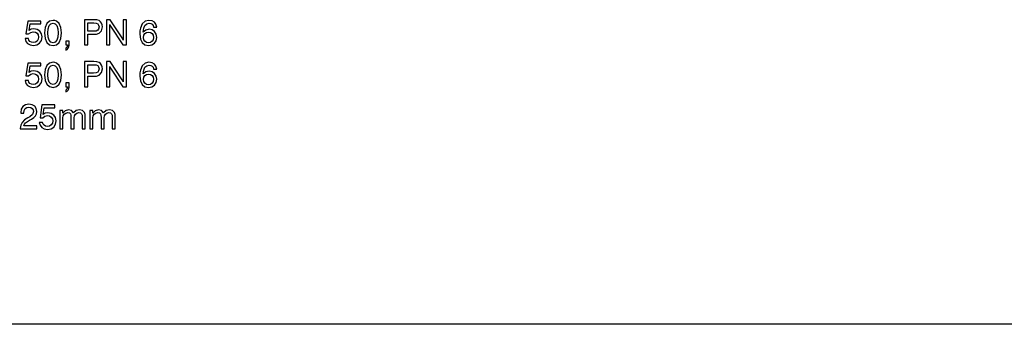
# Model space of a CAD drawing. Extents: x 0 to 420, y 0 to 297.
# Drawn here: x 146 to 283, y 0 to 42 of the extents above; entities that cross this region are included whole.
import ezdxf

# ---------------------------------------------------------------- set-up
doc = ezdxf.new("R2010")
doc.units = 0
doc.layers.get('0').update_dxf_attribs({"linetype": 'CONTINUOUS'})

msp = doc.modelspace()

# ---------------------------------------------------------------- linework, layer by layer
at = {"color": 7}
msp.add_line((420, 0), (10, 0), dxfattribs=at)
for points in [[(146.78, 39.78), (146.89, 39.38), (147.13, 39.07), (147.48, 38.88), (147.93, 38.8), (148.42, 38.89), (148.8, 39.13), (149.05, 39.51), (149.13, 40), (149.05, 40.45), (148.82, 40.81), (148.46, 41.03), (147.98, 41.12), (147.62, 41.06), (147.33, 40.9), (147.47, 41.81), (148.95, 41.81), (148.95, 42.21), (147.15, 42.21), (146.88, 40.42), (147.27, 40.42), (147.55, 40.64), (147.91, 40.73), (148.22, 40.67), (148.46, 40.52), (148.61, 40.28), (148.66, 39.97), (148.6, 39.67), (148.45, 39.43), (148.21, 39.28), (147.91, 39.22), (147.65, 39.26), (147.45, 39.37), (147.3, 39.54), (147.23, 39.78)], [(149.49, 40.55), (149.56, 39.79), (149.79, 39.24), (150.15, 38.91), (150.66, 38.8), (151.16, 38.91), (151.53, 39.24), (151.75, 39.79), (151.83, 40.55), (151.75, 41.31), (151.53, 41.86), (151.16, 42.19), (150.92, 42.28), (150.66, 42.3), (150.15, 42.19), (149.79, 41.86), (149.56, 41.31)], [(149.96, 40.55), (150, 41.15), (150.12, 41.57), (150.34, 41.82), (150.66, 41.91), (150.98, 41.82), (151.2, 41.57), (151.32, 41.15), (151.36, 40.55), (151.32, 39.95), (151.2, 39.53), (150.98, 39.28), (150.66, 39.2), (150.34, 39.28), (150.12, 39.53), (149.99, 39.95)], [(155.04, 38.9), (155.52, 38.9), (155.52, 40.38), (156.24, 40.38), (156.71, 40.4), (157.09, 40.52), (157.42, 40.87), (157.54, 41.39), (157.51, 41.68), (157.42, 41.92), (157.28, 42.12), (157.1, 42.27), (156.74, 42.38), (156.33, 42.4), (155.04, 42.4)], [(155.52, 40.8), (155.52, 41.97), (156.35, 41.97), (156.66, 41.94), (156.88, 41.84), (157.01, 41.66), (157.06, 41.39), (157.01, 41.1), (156.88, 40.92), (156.64, 40.82), (156.31, 40.8)], [(158.1, 38.9), (158.55, 38.9), (158.55, 41.74), (158.68, 41.48), (160.35, 38.9), (160.87, 38.9), (160.87, 42.4), (160.42, 42.4), (160.42, 39.56), (160.26, 39.86), (158.62, 42.4), (158.1, 42.4)], [(165.08, 41.37), (164.98, 41.76), (164.77, 42.06), (164.44, 42.24), (164.01, 42.3), (163.47, 42.18), (163.08, 41.81), (162.82, 41.22), (162.75, 40.83), (162.73, 40.4), (162.81, 39.71), (163.05, 39.21), (163.43, 38.91), (163.96, 38.8), (164.42, 38.89), (164.79, 39.12), (165.02, 39.48), (165.1, 39.94), (165.02, 40.4), (164.8, 40.75), (164.46, 40.98), (164.02, 41.06), (163.56, 40.96), (163.22, 40.68), (163.29, 41.22), (163.45, 41.6), (163.69, 41.83), (164.02, 41.91), (164.26, 41.87), (164.45, 41.77), (164.57, 41.6), (164.63, 41.37)], [(164.63, 39.93), (164.58, 39.62), (164.44, 39.39), (164.23, 39.24), (163.96, 39.19), (163.66, 39.24), (163.44, 39.39), (163.31, 39.62), (163.26, 39.93), (163.31, 40.23), (163.44, 40.46), (163.67, 40.61), (163.97, 40.66), (164.24, 40.61), (164.45, 40.46), (164.58, 40.24)], [(152.42, 38.9), (152.66, 38.9), (152.66, 38.83), (152.59, 38.55), (152.42, 38.42), (152.42, 38.18), (152.62, 38.27), (152.78, 38.42), (152.87, 38.61), (152.91, 38.86), (152.91, 39.43), (152.42, 39.43)], [(146.78, 33.95), (146.89, 33.54), (147.13, 33.24), (147.48, 33.04), (147.93, 32.97), (148.42, 33.06), (148.8, 33.29), (149.05, 33.67), (149.13, 34.16), (149.05, 34.62), (148.82, 34.97), (148.46, 35.2), (147.98, 35.28), (147.62, 35.22), (147.33, 35.06), (147.47, 35.97), (148.95, 35.97), (148.95, 36.37), (147.15, 36.37), (146.88, 34.58), (147.27, 34.58), (147.55, 34.81), (147.91, 34.89), (148.22, 34.84), (148.46, 34.69), (148.61, 34.45), (148.66, 34.14), (148.6, 33.83), (148.45, 33.59), (148.21, 33.44), (147.91, 33.39), (147.65, 33.42), (147.45, 33.53), (147.3, 33.71), (147.23, 33.95)], [(149.49, 34.72), (149.56, 33.95), (149.79, 33.41), (150.15, 33.08), (150.66, 32.97), (151.16, 33.08), (151.53, 33.41), (151.75, 33.95), (151.83, 34.72), (151.75, 35.47), (151.53, 36.02), (151.16, 36.35), (150.92, 36.44), (150.66, 36.47), (150.15, 36.36), (149.79, 36.02), (149.56, 35.47)], [(149.96, 34.72), (150, 35.31), (150.12, 35.73), (150.34, 35.98), (150.66, 36.07), (150.98, 35.98), (151.2, 35.73), (151.32, 35.31), (151.36, 34.72), (151.32, 34.12), (151.2, 33.7), (150.98, 33.45), (150.66, 33.37), (150.34, 33.45), (150.12, 33.7), (149.99, 34.12)], [(155.04, 33.07), (155.52, 33.07), (155.52, 34.54), (156.24, 34.54), (156.71, 34.56), (157.09, 34.68), (157.42, 35.03), (157.54, 35.55), (157.51, 35.84), (157.42, 36.09), (157.28, 36.29), (157.1, 36.43), (156.74, 36.54), (156.33, 36.57), (155.04, 36.57)], [(155.52, 34.96), (155.52, 36.14), (156.35, 36.14), (156.66, 36.1), (156.88, 36.01), (157.01, 35.83), (157.06, 35.55), (157.01, 35.27), (156.88, 35.09), (156.64, 34.99), (156.31, 34.96)], [(158.1, 33.07), (158.55, 33.07), (158.55, 35.9), (158.68, 35.65), (160.35, 33.07), (160.87, 33.07), (160.87, 36.57), (160.42, 36.57), (160.42, 33.73), (160.26, 34.02), (158.62, 36.57), (158.1, 36.57)], [(165.08, 35.53), (164.98, 35.93), (164.77, 36.22), (164.44, 36.4), (164.01, 36.47), (163.47, 36.34), (163.08, 35.98), (162.82, 35.38), (162.75, 35), (162.73, 34.56), (162.81, 33.87), (163.05, 33.38), (163.43, 33.07), (163.96, 32.97), (164.42, 33.05), (164.79, 33.28), (165.02, 33.64), (165.1, 34.1), (165.02, 34.56), (164.8, 34.92), (164.46, 35.14), (164.02, 35.22), (163.56, 35.12), (163.22, 34.85), (163.29, 35.38), (163.45, 35.77), (163.69, 36), (164.02, 36.07), (164.26, 36.03), (164.45, 35.93), (164.57, 35.77), (164.63, 35.53)], [(164.63, 34.1), (164.58, 33.79), (164.44, 33.55), (164.23, 33.4), (163.96, 33.35), (163.66, 33.4), (163.44, 33.55), (163.31, 33.79), (163.26, 34.09), (163.31, 34.39), (163.44, 34.62), (163.67, 34.77), (163.97, 34.82), (164.24, 34.77), (164.45, 34.63), (164.58, 34.4)], [(152.42, 33.07), (152.66, 33.07), (152.66, 32.99), (152.59, 32.71), (152.42, 32.59), (152.42, 32.34), (152.62, 32.44), (152.78, 32.58), (152.87, 32.78), (152.91, 33.02), (152.91, 33.59), (152.42, 33.59)], [(146.1, 27.23), (148.41, 27.23), (148.41, 27.65), (146.58, 27.65), (146.68, 27.87), (146.85, 28.06), (147.4, 28.41), (147.68, 28.56), (148, 28.77), (148.23, 29.01), (148.36, 29.29), (148.41, 29.62), (148.33, 30.03), (148.11, 30.35), (147.75, 30.56), (147.3, 30.63), (146.83, 30.55), (146.48, 30.32), (146.25, 29.95), (146.17, 29.46), (146.17, 29.4), (146.61, 29.4), (146.61, 29.44), (146.66, 29.77), (146.79, 30.02), (147, 30.17), (147.28, 30.23), (147.56, 30.18), (147.77, 30.06), (147.9, 29.87), (147.95, 29.63), (147.82, 29.21), (147.45, 28.9), (147.17, 28.75), (146.69, 28.44), (146.35, 28.11), (146.16, 27.73), (146.1, 27.26)], [(148.75, 28.11), (148.86, 27.71), (149.1, 27.4), (149.45, 27.2), (149.89, 27.13), (150.38, 27.22), (150.76, 27.46), (151.01, 27.84), (151.1, 28.32), (151.02, 28.78), (150.78, 29.13), (150.42, 29.36), (149.95, 29.44), (149.59, 29.39), (149.3, 29.22), (149.44, 30.13), (150.92, 30.13), (150.92, 30.53), (149.11, 30.53), (148.85, 28.74), (149.24, 28.74), (149.52, 28.97), (149.88, 29.05), (150.19, 29), (150.42, 28.85), (150.57, 28.61), (150.63, 28.3), (150.57, 27.99), (150.42, 27.75), (150.18, 27.6), (149.87, 27.55), (149.62, 27.58), (149.42, 27.7), (149.27, 27.87), (149.2, 28.11)], [(154.72, 27.23), (155.15, 27.23), (155.15, 28.83), (155.13, 29.2), (155.04, 29.49), (154.77, 29.75), (154.33, 29.84), (153.87, 29.74), (153.51, 29.44), (153.22, 29.74), (152.82, 29.84), (152.36, 29.73), (152.02, 29.41), (152.02, 29.77), (151.62, 29.77), (151.62, 27.23), (152.04, 27.23), (152.04, 28.73), (152.09, 29.04), (152.21, 29.27), (152.42, 29.41), (152.7, 29.46), (152.93, 29.42), (153.07, 29.3), (153.14, 29.09), (153.16, 28.8), (153.16, 27.23), (153.6, 27.23), (153.6, 28.73), (153.64, 29.04), (153.77, 29.27), (153.97, 29.41), (154.25, 29.46), (154.48, 29.42), (154.62, 29.3), (154.7, 29.09), (154.72, 28.8)], [(158.89, 27.23), (159.32, 27.23), (159.32, 28.83), (159.31, 29.2), (159.22, 29.49), (158.94, 29.75), (158.51, 29.84), (158.05, 29.74), (157.69, 29.44), (157.4, 29.74), (157, 29.84), (156.54, 29.73), (156.2, 29.41), (156.2, 29.77), (155.79, 29.77), (155.79, 27.23), (156.22, 27.23), (156.22, 28.73), (156.26, 29.04), (156.39, 29.27), (156.6, 29.41), (156.87, 29.46), (157.11, 29.42), (157.25, 29.3), (157.32, 29.09), (157.34, 28.8), (157.34, 27.23), (157.77, 27.23), (157.77, 28.73), (157.82, 29.04), (157.94, 29.27), (158.15, 29.41), (158.43, 29.46), (158.66, 29.42), (158.8, 29.3), (158.87, 29.09), (158.89, 28.8)]]:
    msp.add_lwpolyline(points, close=True, dxfattribs=at)

doc.saveas('drawing.dxf')
